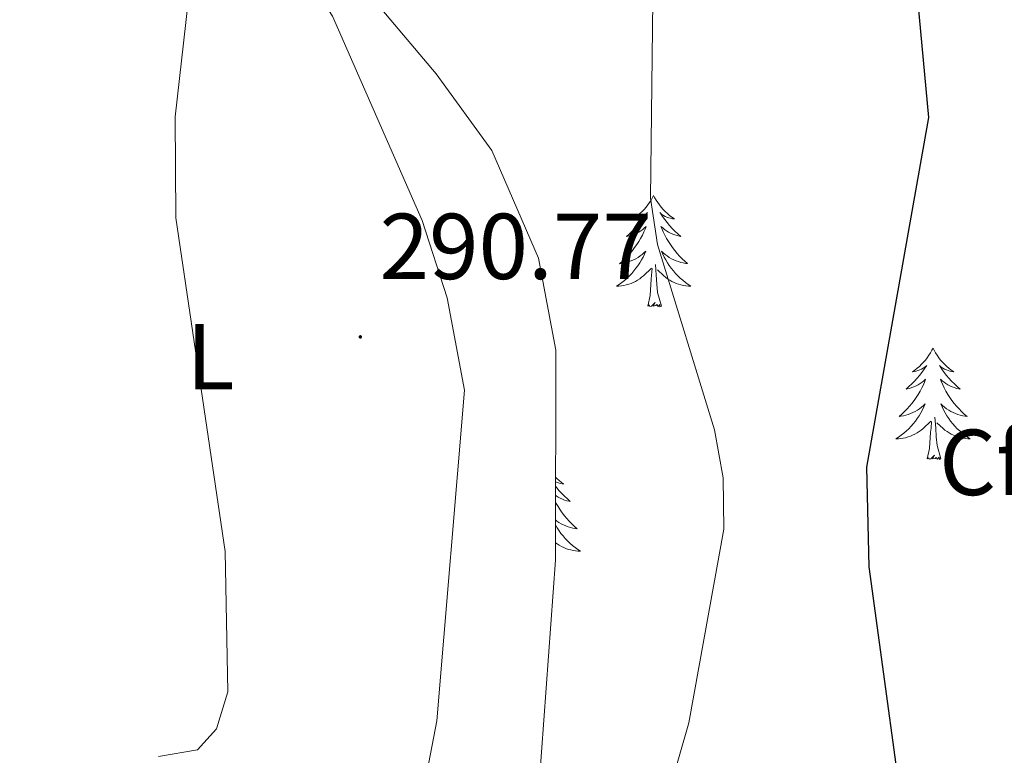
# Model space of a CAD drawing. Units: metres. Extents: x 611174 to 615676, y 4654891 to 4657932.
# Drawn here: x 614265 to 614370, y 4656403 to 4656481 of the extents above; entities that cross this region are included whole.
import ezdxf
from ezdxf.enums import TextEntityAlignment as Align

# ---------------------------------------------------------------- set-up
doc = ezdxf.new("R2010")
doc.units = ezdxf.units.M
doc.header["$MEASUREMENT"] = 0
for name, color, linetype, lineweight in [('Carátula', 7, 'Continuous', 5), ('Level 35', 92, 'Continuous', 0), ('Level 36', 19, 'Continuous', 40), ('Level 37', 92, 'Continuous', 0), ('Level 4', 36, 'Continuous', 30), ('Level 41', 19, 'Continuous', 0), ('Level 5', 36, 'Continuous', 0), ('Level 7', 1, 'Continuous', 0)]:
    doc.layers.add(name, color=color, linetype=linetype, lineweight=lineweight)
doc.styles.add('Arial', font='ARIAL.TTF', dxfattribs={"height": 0.2})

# ---------------------------------------------------------------- blocks, each defined once
blk = doc.blocks.new('5PATER')
at = {"layer": 'Carátula', "linetype": 'Continuous', "lineweight": 5}
h = blk.add_hatch(color=250, dxfattribs=at)
edge = h.paths.add_edge_path()
edge.add_ellipse((0, 0), major_axis=(-1.33, -1.34), ratio=0.999422, start_angle=0, end_angle=360)

msp = doc.modelspace()

# ---------------------------------------------------------------- linework, layer by layer
at = {"layer": 'Level 35', "color": 92, "linetype": 'Continuous', "lineweight": 0, "ltscale": 0.5}
msp.add_polyline3d([(614320.97, 4656331.29, 299.22), (614321.63, 4656336.14, 298.91), (614318.13, 4656350.63, 295.61), (614314.87, 4656361.16, 295.61), (614320.39, 4656396.07, 294.03), (614322.4, 4656423.48, 294.56), (614322.43, 4656445.96, 294.56), (614320.58, 4656455.8, 294.56), (614315.58, 4656467.32, 294.56), (614309.62, 4656475.53, 294.12), (614297.98, 4656489.35, 292.44), (614285.67, 4656508.79, 290.86), (614284.08, 4656513.62, 291.02), (614283.97, 4656523.03, 291.92), (614285.38, 4656527.76, 292.3), (614289.19, 4656532.92, 293.42), (614296.53, 4656538.9, 296.25), (614304.25, 4656542.58, 298.36), (614314.95, 4656544.94, 300.89), (614346.11, 4656544.14, 305.65), (614351.92, 4656544.72, 307.76), (614367.68, 4656547.95, 312.2), (614381.95, 4656552.88, 315.68)], dxfattribs=at)
at = {"layer": 'Level 36', "color": 92, "linetype": 'Continuous', "lineweight": 0}
for points in [[(614210, 4656360.03, 287.41), (614225.64, 4656444.04, 287.08), (614238.65, 4656492.43, 287.08), (614252.99, 4656526.46, 286.75), (614253.93, 4656540.2, 286.75), (614261.62, 4656536.05, 287.41), (614265.6, 4656532.8, 287.82), (614266.95, 4656530.02, 288.07), (614267.33, 4656514.97, 289.06), (614268.64, 4656510.18, 289.1), (614272.72, 4656502.61, 289.06), (614276.05, 4656498.75, 289.16), (614281.76, 4656494.23, 289.39), (614292.36, 4656489.57, 290.05), (614295.82, 4656485.9, 290.05), (614298.5, 4656481.7, 290.05), (614308.1, 4656459.83, 291.01), (614310.77, 4656451.54, 291.04), (614312.63, 4656441.67, 291.04), (614309.68, 4656406.27, 291.04), (614307.4, 4656394.37, 291.63)], [(614332.89, 4656462.53, 0.01), (614332.78, 4656462.31, 0.01), (614332.63, 4656462.03, 0.01), (614332.46, 4656461.77, 0.01), (614332.28, 4656461.51, 0.01), (614332.08, 4656461.26, 0.01), (614331.88, 4656461.02, 0.01), (614331.66, 4656460.8, 0.01), (614331.43, 4656460.58, 0.01), (614331.19, 4656460.38, 0.01), (614330.94, 4656460.19, 0.01), (614330.68, 4656460.01, 0.01), (614330.88, 4656460.03, 0.01), (614331.08, 4656460.07, 0.01), (614331.28, 4656460.13, 0.01), (614331.47, 4656460.2, 0.01), (614331.66, 4656460.28, 0.01), (614331.84, 4656460.38, 0.01), (614332.02, 4656460.49, 0.01), (614332.22, 4656460.68, 0.01), (614332.18, 4656460.62, 0.01), (614331.95, 4656460.27, 0.01), (614331.71, 4656459.94, 0.01), (614331.45, 4656459.61, 0.01), (614331.18, 4656459.29, 0.01), (614330.9, 4656458.99, 0.01), (614330.61, 4656458.7, 0.01), (614330.31, 4656458.41, 0.01), (614330, 4656458.14, 0.01), (614330.12, 4656458.16, 0.01), (614330.36, 4656458.22, 0.01), (614330.61, 4656458.3, 0.01), (614330.84, 4656458.38, 0.01), (614331.07, 4656458.49, 0.01), (614331.3, 4656458.6, 0.01), (614331.51, 4656458.74, 0.01), (614331.72, 4656458.88, 0.01), (614331.92, 4656459.04, 0.01), (614332.1, 4656459.21, 0.01), (614332.02, 4656458.98, 0.01), (614331.86, 4656458.62, 0.01), (614331.69, 4656458.27, 0.01), (614331.5, 4656457.92, 0.01), (614331.3, 4656457.58, 0.01), (614331.09, 4656457.25, 0.01), (614330.86, 4656456.93, 0.01), (614330.63, 4656456.62, 0.01), (614330.38, 4656456.32, 0.01), (614330.11, 4656456.02, 0.01), (614329.84, 4656455.74, 0.01), (614329.55, 4656455.47, 0.01), (614329.25, 4656455.21, 0.01), (614329.45, 4656455.24, 0.01), (614329.72, 4656455.29, 0.01), (614329.98, 4656455.35, 0.01), (614330.24, 4656455.43, 0.01), (614330.49, 4656455.52, 0.01), (614330.74, 4656455.63, 0.01), (614330.98, 4656455.75, 0.01), (614331.22, 4656455.89, 0.01), (614331.44, 4656456.04, 0.01), (614331.66, 4656456.2, 0.01), (614331.86, 4656456.38, 0.01), (614332.06, 4656456.57, 0.01), (614331.92, 4656456.24, 0.01)], [(614332.89, 4656462.53, 0.01), (614333, 4656462.31, 0.01), (614333.16, 4656462.03, 0.01), (614333.33, 4656461.77, 0.01), (614333.51, 4656461.51, 0.01), (614333.7, 4656461.26, 0.01), (614333.91, 4656461.02, 0.01), (614334.13, 4656460.8, 0.01), (614334.36, 4656460.58, 0.01), (614334.6, 4656460.38, 0.01), (614334.85, 4656460.19, 0.01), (614335.11, 4656460.01, 0.01), (614334.91, 4656460.03, 0.01), (614334.71, 4656460.07, 0.01), (614334.51, 4656460.13, 0.01), (614334.31, 4656460.2, 0.01), (614334.12, 4656460.28, 0.01), (614333.94, 4656460.38, 0.01), (614333.77, 4656460.49, 0.01), (614333.56, 4656460.68, 0.01), (614333.61, 4656460.62, 0.01), (614333.84, 4656460.27, 0.01), (614334.08, 4656459.94, 0.01), (614334.34, 4656459.61, 0.01), (614334.6, 4656459.29, 0.01), (614334.88, 4656458.99, 0.01), (614335.18, 4656458.7, 0.01), (614335.48, 4656458.41, 0.01), (614335.79, 4656458.14, 0.01), (614335.67, 4656458.16, 0.01), (614335.42, 4656458.22, 0.01), (614335.18, 4656458.3, 0.01), (614334.94, 4656458.38, 0.01), (614334.71, 4656458.49, 0.01), (614334.49, 4656458.6, 0.01), (614334.27, 4656458.74, 0.01), (614334.07, 4656458.88, 0.01), (614333.87, 4656459.04, 0.01), (614333.68, 4656459.21, 0.01), (614333.77, 4656458.98, 0.01), (614333.93, 4656458.62, 0.01), (614334.1, 4656458.27, 0.01), (614334.28, 4656457.92, 0.01), (614334.48, 4656457.58, 0.01), (614334.69, 4656457.25, 0.01), (614334.92, 4656456.93, 0.01), (614335.16, 4656456.62, 0.01), (614335.41, 4656456.32, 0.01), (614335.68, 4656456.02, 0.01), (614335.95, 4656455.74, 0.01), (614336.24, 4656455.47, 0.01), (614336.53, 4656455.22, 0.01), (614336.34, 4656455.24, 0.01), (614336.07, 4656455.29, 0.01), (614335.81, 4656455.35, 0.01), (614335.55, 4656455.43, 0.01), (614335.29, 4656455.52, 0.01), (614335.05, 4656455.63, 0.01), (614334.8, 4656455.75, 0.01), (614334.57, 4656455.89, 0.01), (614334.35, 4656456.04, 0.01), (614334.13, 4656456.2, 0.01), (614333.92, 4656456.38, 0.01), (614333.73, 4656456.57, 0.01), (614333.87, 4656456.24, 0.01)], [(614331.92, 4656456.24, 0.01), (614331.76, 4656455.92, 0.01), (614331.59, 4656455.61, 0.01), (614331.41, 4656455.3, 0.01), (614331.21, 4656455, 0.01), (614331, 4656454.72, 0.01), (614330.78, 4656454.44, 0.01), (614330.54, 4656454.17, 0.01), (614330.3, 4656453.91, 0.01), (614330.04, 4656453.67, 0.01), (614329.77, 4656453.43, 0.01), (614329.49, 4656453.21, 0.01), (614329.2, 4656453, 0.01), (614328.91, 4656452.81, 0.01), (614329.18, 4656452.82, 0.01), (614329.44, 4656452.85, 0.01), (614329.7, 4656452.89, 0.01), (614329.96, 4656452.94, 0.01), (614330.22, 4656453.02, 0.01), (614330.47, 4656453.1, 0.01), (614330.71, 4656453.21, 0.01), (614330.95, 4656453.32, 0.01), (614331.18, 4656453.45, 0.01), (614331.4, 4656453.6, 0.01), (614331.61, 4656453.76, 0.01), (614331.82, 4656453.93, 0.01), (614332.66, 4656454.72, 0.01)], [(614333.87, 4656456.24, 0.01), (614334.02, 4656455.92, 0.01), (614334.19, 4656455.61, 0.01), (614334.38, 4656455.3, 0.01), (614334.57, 4656455.01, 0.01), (614334.78, 4656454.72, 0.01), (614335.01, 4656454.44, 0.01), (614335.24, 4656454.17, 0.01), (614335.49, 4656453.91, 0.01), (614335.75, 4656453.67, 0.01), (614336.02, 4656453.44, 0.01), (614336.29, 4656453.21, 0.01), (614336.58, 4656453, 0.01), (614336.87, 4656452.81, 0.01), (614336.61, 4656452.82, 0.01), (614336.34, 4656452.85, 0.01), (614336.08, 4656452.89, 0.01), (614335.82, 4656452.94, 0.01), (614335.57, 4656453.02, 0.01), (614335.32, 4656453.1, 0.01), (614335.08, 4656453.21, 0.01), (614334.84, 4656453.32, 0.01), (614334.61, 4656453.45, 0.01), (614334.38, 4656453.6, 0.01), (614334.17, 4656453.76, 0.01), (614333.97, 4656453.93, 0.01), (614333.31, 4656454.55, 0.01)], [(614332.27, 4656450.68, 0.01), (614332.52, 4656451.8, 0.01), (614332.63, 4656453.54, 0.01), (614332.68, 4656453.97, 0.01), (614332.74, 4656454.69, 0.01)], [(614333.74, 4656450.68, 0.01), (614333.32, 4656452.12, 0.01), (614333.22, 4656453.02, 0.01), (614333.18, 4656453.97, 0.01), (614333.08, 4656455.13, 0.01)], [(614333.74, 4656450.68, 0.01), (614333.57, 4656450.61, 0.01), (614333.55, 4656450.85, 0.01), (614333.36, 4656450.63, 0.01), (614333.24, 4656450.83, 0.01), (614333.12, 4656450.72, 0.01), (614332.85, 4656450.67, 0.01), (614333.04, 4656451.06, 0.01), (614332.66, 4656450.68, 0.01), (614332.47, 4656450.63, 0.01), (614332.43, 4656450.79, 0.01), (614332.27, 4656450.68, 0.01)], [(614362.81, 4656446.17, 0.01), (614362.7, 4656445.95, 0.01), (614362.55, 4656445.67, 0.01), (614362.38, 4656445.41, 0.01), (614362.2, 4656445.15, 0.01), (614362, 4656444.9, 0.01), (614361.8, 4656444.66, 0.01), (614361.58, 4656444.44, 0.01), (614361.35, 4656444.22, 0.01), (614361.11, 4656444.02, 0.01), (614360.86, 4656443.83, 0.01), (614360.6, 4656443.65, 0.01), (614360.8, 4656443.67, 0.01), (614361, 4656443.71, 0.01), (614361.2, 4656443.77, 0.01), (614361.39, 4656443.84, 0.01), (614361.58, 4656443.92, 0.01), (614361.76, 4656444.02, 0.01), (614361.94, 4656444.13, 0.01), (614362.14, 4656444.32, 0.01), (614362.1, 4656444.26, 0.01), (614361.87, 4656443.91, 0.01), (614361.63, 4656443.58, 0.01), (614361.37, 4656443.25, 0.01), (614361.1, 4656442.94, 0.01), (614360.82, 4656442.63, 0.01), (614360.53, 4656442.34, 0.01), (614360.23, 4656442.05, 0.01), (614359.92, 4656441.78, 0.01), (614360.04, 4656441.8, 0.01), (614360.29, 4656441.86, 0.01), (614360.53, 4656441.94, 0.01), (614360.76, 4656442.02, 0.01), (614361, 4656442.13, 0.01), (614361.22, 4656442.24, 0.01), (614361.43, 4656442.38, 0.01), (614361.64, 4656442.52, 0.01), (614361.84, 4656442.68, 0.01), (614362.02, 4656442.85, 0.01), (614361.94, 4656442.63, 0.01), (614361.78, 4656442.26, 0.01), (614361.61, 4656441.91, 0.01), (614361.42, 4656441.56, 0.01), (614361.22, 4656441.22, 0.01), (614361.01, 4656440.89, 0.01), (614360.79, 4656440.57, 0.01), (614360.55, 4656440.26, 0.01), (614360.3, 4656439.96, 0.01), (614360.03, 4656439.66, 0.01), (614359.76, 4656439.38, 0.01), (614359.47, 4656439.11, 0.01), (614359.17, 4656438.86, 0.01), (614359.37, 4656438.88, 0.01), (614359.64, 4656438.93, 0.01), (614359.9, 4656438.99, 0.01), (614360.16, 4656439.07, 0.01), (614360.41, 4656439.16, 0.01), (614360.66, 4656439.27, 0.01), (614360.9, 4656439.39, 0.01), (614361.14, 4656439.53, 0.01), (614361.36, 4656439.68, 0.01), (614361.58, 4656439.85, 0.01), (614361.78, 4656440.02, 0.01), (614361.98, 4656440.21, 0.01), (614361.84, 4656439.88, 0.01)], [(614362.81, 4656446.17, 0.01), (614362.92, 4656445.95, 0.01), (614363.08, 4656445.67, 0.01), (614363.25, 4656445.41, 0.01), (614363.43, 4656445.15, 0.01), (614363.62, 4656444.9, 0.01), (614363.83, 4656444.66, 0.01), (614364.05, 4656444.44, 0.01), (614364.28, 4656444.22, 0.01), (614364.52, 4656444.02, 0.01), (614364.77, 4656443.83, 0.01), (614365.03, 4656443.65, 0.01), (614364.83, 4656443.67, 0.01), (614364.63, 4656443.71, 0.01), (614364.43, 4656443.77, 0.01), (614364.24, 4656443.84, 0.01), (614364.05, 4656443.92, 0.01), (614363.86, 4656444.02, 0.01), (614363.69, 4656444.13, 0.01), (614363.49, 4656444.32, 0.01), (614363.53, 4656444.26, 0.01), (614363.76, 4656443.91, 0.01), (614364, 4656443.58, 0.01), (614364.26, 4656443.25, 0.01), (614364.52, 4656442.94, 0.01), (614364.8, 4656442.63, 0.01), (614365.1, 4656442.34, 0.01), (614365.4, 4656442.05, 0.01), (614365.71, 4656441.78, 0.01), (614365.59, 4656441.8, 0.01), (614365.34, 4656441.86, 0.01), (614365.1, 4656441.94, 0.01), (614364.86, 4656442.02, 0.01), (614364.63, 4656442.13, 0.01), (614364.41, 4656442.24, 0.01), (614364.19, 4656442.38, 0.01), (614363.99, 4656442.52, 0.01), (614363.79, 4656442.68, 0.01), (614363.6, 4656442.85, 0.01), (614363.69, 4656442.63, 0.01), (614363.85, 4656442.26, 0.01), (614364.02, 4656441.91, 0.01), (614364.2, 4656441.56, 0.01), (614364.4, 4656441.22, 0.01), (614364.62, 4656440.89, 0.01), (614364.84, 4656440.57, 0.01), (614365.08, 4656440.26, 0.01), (614365.33, 4656439.96, 0.01), (614365.6, 4656439.66, 0.01), (614365.87, 4656439.38, 0.01), (614366.16, 4656439.11, 0.01), (614366.46, 4656438.86, 0.01), (614366.26, 4656438.88, 0.01), (614365.99, 4656438.93, 0.01), (614365.73, 4656438.99, 0.01), (614365.47, 4656439.07, 0.01), (614365.22, 4656439.16, 0.01), (614364.97, 4656439.27, 0.01), (614364.73, 4656439.39, 0.01), (614364.49, 4656439.53, 0.01), (614364.27, 4656439.68, 0.01), (614364.05, 4656439.85, 0.01), (614363.84, 4656440.02, 0.01), (614363.65, 4656440.21, 0.01), (614363.79, 4656439.88, 0.01)], [(614361.84, 4656439.88, 0.01), (614361.68, 4656439.56, 0.01), (614361.51, 4656439.25, 0.01), (614361.33, 4656438.94, 0.01), (614361.13, 4656438.65, 0.01), (614360.92, 4656438.36, 0.01), (614360.7, 4656438.08, 0.01), (614360.46, 4656437.81, 0.01), (614360.22, 4656437.55, 0.01), (614359.96, 4656437.31, 0.01), (614359.69, 4656437.08, 0.01), (614359.41, 4656436.85, 0.01), (614359.12, 4656436.64, 0.01), (614358.83, 4656436.45, 0.01), (614359.1, 4656436.46, 0.01), (614359.36, 4656436.49, 0.01), (614359.62, 4656436.53, 0.01), (614359.88, 4656436.58, 0.01), (614360.14, 4656436.66, 0.01), (614360.39, 4656436.74, 0.01), (614360.63, 4656436.85, 0.01), (614360.87, 4656436.96, 0.01), (614361.1, 4656437.09, 0.01), (614361.32, 4656437.24, 0.01), (614361.54, 4656437.4, 0.01), (614361.74, 4656437.57, 0.01), (614362.59, 4656438.37, 0.01)], [(614363.79, 4656439.88, 0.01), (614363.95, 4656439.56, 0.01), (614364.12, 4656439.25, 0.01), (614364.3, 4656438.94, 0.01), (614364.5, 4656438.65, 0.01), (614364.7, 4656438.36, 0.01), (614364.93, 4656438.08, 0.01), (614365.16, 4656437.81, 0.01), (614365.41, 4656437.55, 0.01), (614365.67, 4656437.31, 0.01), (614365.94, 4656437.08, 0.01), (614366.22, 4656436.85, 0.01), (614366.5, 4656436.64, 0.01), (614366.79, 4656436.45, 0.01), (614366.53, 4656436.46, 0.01), (614366.27, 4656436.49, 0.01), (614366, 4656436.53, 0.01), (614365.74, 4656436.59, 0.01), (614365.49, 4656436.66, 0.01), (614365.24, 4656436.74, 0.01), (614365, 4656436.85, 0.01), (614364.76, 4656436.96, 0.01), (614364.53, 4656437.09, 0.01), (614364.31, 4656437.24, 0.01), (614364.09, 4656437.4, 0.01), (614363.89, 4656437.57, 0.01), (614363.23, 4656438.19, 0.01)], [(614363.66, 4656434.32, 0.01), (614363.24, 4656435.76, 0.01), (614363.14, 4656436.66, 0.01), (614363.1, 4656437.61, 0.01), (614363, 4656438.77, 0.01)], [(614362.2, 4656434.32, 0.01), (614362.44, 4656435.44, 0.01), (614362.55, 4656437.18, 0.01), (614362.6, 4656437.61, 0.01), (614362.66, 4656438.33, 0.01)], [(614363.66, 4656434.32, 0.01), (614363.49, 4656434.25, 0.01), (614363.47, 4656434.49, 0.01), (614363.28, 4656434.27, 0.01), (614363.16, 4656434.47, 0.01), (614363.04, 4656434.36, 0.01), (614362.77, 4656434.31, 0.01), (614362.97, 4656434.7, 0.01), (614362.58, 4656434.32, 0.01), (614362.39, 4656434.27, 0.01), (614362.35, 4656434.43, 0.01), (614362.2, 4656434.32, 0.01)], [(614322.41, 4656432.32, 0.01), (614322.54, 4656432.2, 0.01), (614322.78, 4656432, 0.01), (614323.03, 4656431.8, 0.01), (614323.29, 4656431.63, 0.01), (614323.09, 4656431.65, 0.01), (614322.89, 4656431.69, 0.01), (614322.69, 4656431.74, 0.01), (614322.5, 4656431.81, 0.01), (614322.41, 4656431.85, 0.01)], [(614322.41, 4656431.36, 0.01), (614322.52, 4656431.23, 0.01), (614322.78, 4656430.91, 0.01), (614323.06, 4656430.6, 0.01), (614323.36, 4656430.31, 0.01), (614323.66, 4656430.03, 0.01), (614323.97, 4656429.76, 0.01), (614323.85, 4656429.78, 0.01), (614323.6, 4656429.84, 0.01), (614323.36, 4656429.91, 0.01), (614323.12, 4656430, 0.01), (614322.89, 4656430.1, 0.01), (614322.67, 4656430.22, 0.01), (614322.46, 4656430.35, 0.01), (614322.41, 4656430.38, 0.01)], [(614322.41, 4656429.64, 0.01), (614322.46, 4656429.54, 0.01), (614322.66, 4656429.2, 0.01), (614322.88, 4656428.87, 0.01), (614323.1, 4656428.55, 0.01), (614323.34, 4656428.23, 0.01), (614323.59, 4656427.93, 0.01), (614323.86, 4656427.64, 0.01), (614324.13, 4656427.36, 0.01), (614324.42, 4656427.09, 0.01), (614324.72, 4656426.83, 0.01), (614324.52, 4656426.86, 0.01), (614324.25, 4656426.9, 0.01), (614323.99, 4656426.96, 0.01), (614323.73, 4656427.04, 0.01), (614323.48, 4656427.14, 0.01), (614323.23, 4656427.25, 0.01), (614322.99, 4656427.37, 0.01), (614322.75, 4656427.51, 0.01), (614322.53, 4656427.66, 0.01), (614322.41, 4656427.75, 0.01)], [(614322.41, 4656427.17, 0.01), (614322.56, 4656426.92, 0.01), (614322.76, 4656426.62, 0.01), (614322.97, 4656426.33, 0.01), (614323.19, 4656426.06, 0.01), (614323.42, 4656425.79, 0.01), (614323.67, 4656425.53, 0.01), (614323.93, 4656425.28, 0.01), (614324.2, 4656425.05, 0.01), (614324.48, 4656424.83, 0.01), (614324.76, 4656424.62, 0.01), (614325.06, 4656424.43, 0.01), (614324.79, 4656424.44, 0.01), (614324.53, 4656424.46, 0.01), (614324.26, 4656424.5, 0.01), (614324.01, 4656424.56, 0.01), (614323.75, 4656424.63, 0.01), (614323.5, 4656424.72, 0.01), (614323.26, 4656424.82, 0.01), (614323.02, 4656424.94, 0.01), (614322.79, 4656425.07, 0.01), (614322.57, 4656425.21, 0.01), (614322.4, 4656425.33, 0.01)]]:
    msp.add_polyline3d(points, dxfattribs=at)
at = {"layer": 'Level 4', "color": 36, "linetype": 'Continuous', "lineweight": 30}
msp.add_polyline3d([(614360.51, 4656389.58, 300.01), (614355.96, 4656422.77, 300.01), (614355.74, 4656433.44, 300.01), (614362.35, 4656470.86, 300.01), (614360.41, 4656492, 300.01), (614357.05, 4656501.9, 300.01), (614354.12, 4656506.58, 300.01), (614346.25, 4656509.91, 300.01), (614342.45, 4656513.16, 300.01), (614339.53, 4656517.7, 300.01), (614335.62, 4656527.98, 300.01), (614332.26, 4656543.84, 300.01), (614328.49, 4656553.59, 300.01), (614327.76, 4656570.39, 300.01), (614325.55, 4656586.15, 300.01)], dxfattribs=at)
at = {"layer": 'Level 5', "color": 36, "linetype": 'Continuous', "lineweight": 0}
for points in [[(614330.82, 4656385.68, 295.01), (614336.66, 4656406.05, 295.01), (614340.4, 4656426.8, 295.01), (614340.35, 4656432.28, 295.01), (614339.42, 4656437.42, 295.01), (614333.32, 4656457.28, 295.01), (614332.57, 4656462.23, 295.01), (614332.83, 4656486.45, 295.01), (614321.17, 4656496.08, 295.01), (614317.81, 4656499.98, 295.01), (614306.88, 4656518.87, 295.01), (614302.37, 4656528.95, 295.01), (614301.7, 4656533.9, 295.01), (614302.08, 4656555.1, 295.01), (614302.26, 4656560.1, 295.01), (614303.23, 4656562.93, 295.01), (614305.43, 4656564.43, 295.01), (614316.81, 4656560.83, 295.01), (614317.34, 4656564.32, 295.01), (614313.54, 4656574, 295.01)], [(614279.88, 4656402.46, 290.01), (614284.03, 4656403.18, 290.01), (614286.09, 4656405.42, 290.01), (614287.3, 4656409.37, 290.01), (614287, 4656424.39, 290.01), (614281.71, 4656460.13, 290.01), (614281.64, 4656470.94, 290.01), (614283.48, 4656487.07, 290.01), (614283.26, 4656492.07, 290.01), (614275.38, 4656504.72, 290.01), (614272.87, 4656514.88, 290.01), (614273.38, 4656519.85, 290.01), (614275.35, 4656525.21, 290.01), (614278.29, 4656529.6, 290.01), (614281.99, 4656532.97, 290.01), (614287.25, 4656542.13, 290.01), (614289.36, 4656547.06, 290.01), (614291.58, 4656556.99, 290.01), (614292.03, 4656567.57, 290.01), (614290.26, 4656572.19, 290.01)]]:
    msp.add_polyline3d(points, dxfattribs=at)

# ---------------------------------------------------------------- block references
at = {"layer": 'Level 7', "color": 19, "linetype": 'Continuous', "lineweight": 0, "xscale": 0.09999983015004542, "yscale": 0.09999983015004542}
msp.add_blockref('5PATER', (614301.49, 4656447.38, 290.78), dxfattribs=at)

# ---------------------------------------------------------------- texts
at = {"layer": 'Level 37', "color": 92, "linetype": 'Continuous', "lineweight": 0, "style": 'Arial'}
for s, p in [('L', (614285.44, 4656445.27, 290.02)), ('Cf', (614368.07, 4656433.94, 302.24))]:
    msp.add_text(s, height=7, dxfattribs=at).set_placement(p, align=Align.MIDDLE_CENTER)
at = {"layer": 'Level 41', "color": 19, "linetype": 'Continuous', "lineweight": 0, "style": 'Arial'}
msp.add_text('290.77', height=7, dxfattribs=at).set_placement((614303.54, 4656451.38, 290.78), align=Align.BOTTOM_LEFT)

doc.saveas('drawing.dxf')
